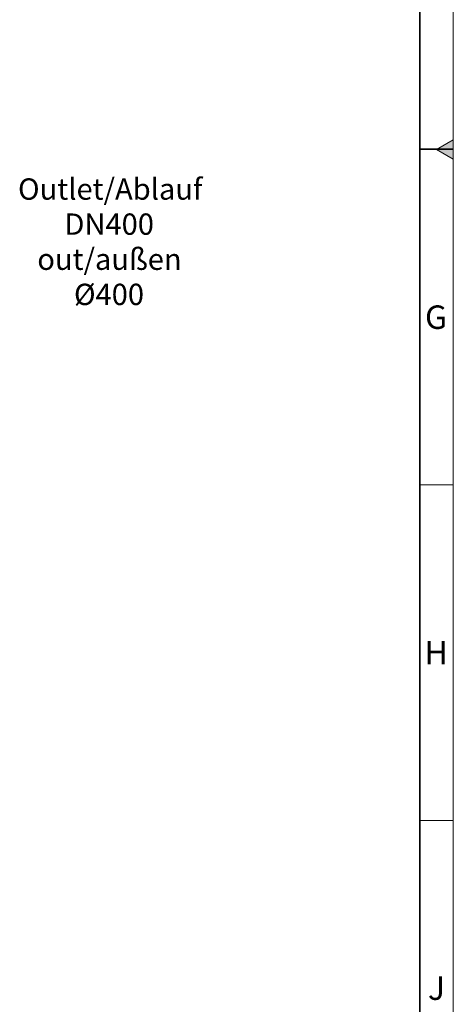
# Model space of a CAD drawing. Units: millimetres. Extents: x 15 to 837, y 5 to 589.
# Drawn here: x 771 to 836, y 170 to 316 of the extents above; entities that cross this region are included whole.
import ezdxf

# ---------------------------------------------------------------- set-up
doc = ezdxf.new("R2010")
doc.units = ezdxf.units.MM
doc.layers.add('NOTES', color=7, linetype='Continuous')
doc.styles.add('SLDTEXTSTYLE0', font='TXT', dxfattribs={"width": 0.605})

# ---------------------------------------------------------------- blocks, each defined once
blk = doc.blocks.new('SW_NOTE_0_28')
at = {"layer": 'NOTES', "color": 0, "char_height": 3.175, "attachment_point": 2, "style": 'SLDTEXTSTYLE0'}
for s, insert in [('Outlet/Ablauf', (12.45, 4.09)), ('DN400', (12.29, -1.14)), ('out/außen', (12.33, -6.37)), ('Ø400', (12.26, -11.61))]:
    blk.add_mtext(s, dxfattribs=dict(at, insert=insert))

msp = doc.modelspace()

# ---------------------------------------------------------------- hatches: boundary and pattern name
at = {"linetype": 'Continuous'}
msp.add_hatch(color=7, dxfattribs=at).paths.add_polyline_path([(833.5, 297), (836, 298.44338), (836, 295.55662)], flags=0)

# ---------------------------------------------------------------- linework, layer by layer
at = {"color": 7, "linetype": 'Continuous', "lineweight": 18}
for p, q in [((836, 5), (836, 589)), ((833.5, 297), (836, 298.44338)), ((836, 298.44338), (836, 295.55662)), ((836, 295.55662), (833.5, 297)), ((831, 247), (836, 247)), ((831, 197), (836, 197))]:
    msp.add_line(p, q, dxfattribs=at)
at = {"color": 7, "linetype": 'Continuous', "lineweight": 35}
for p, q in [((831, 10.07103), (831, 584)), ((836, 297.03551), (831, 297.03551))]:
    msp.add_line(p, q, dxfattribs=at)

# ---------------------------------------------------------------- block references
at = {"layer": 'NOTES'}
msp.add_blockref('SW_NOTE_0_28', (772.50128, 288.58601), dxfattribs=at)

# ---------------------------------------------------------------- texts
at = {"color": 7, "linetype": 'Continuous', "lineweight": 0, "char_height": 3.5, "attachment_point": 2, "style": 'SLDTEXTSTYLE0'}
for s, insert in [('G', (833.43559, 273.7409)), ('H', (833.4599, 223.7409)), ('J', (833.5, 173.7409))]:
    msp.add_mtext(s, dxfattribs=dict(at, insert=insert))

doc.saveas('drawing.dxf')
